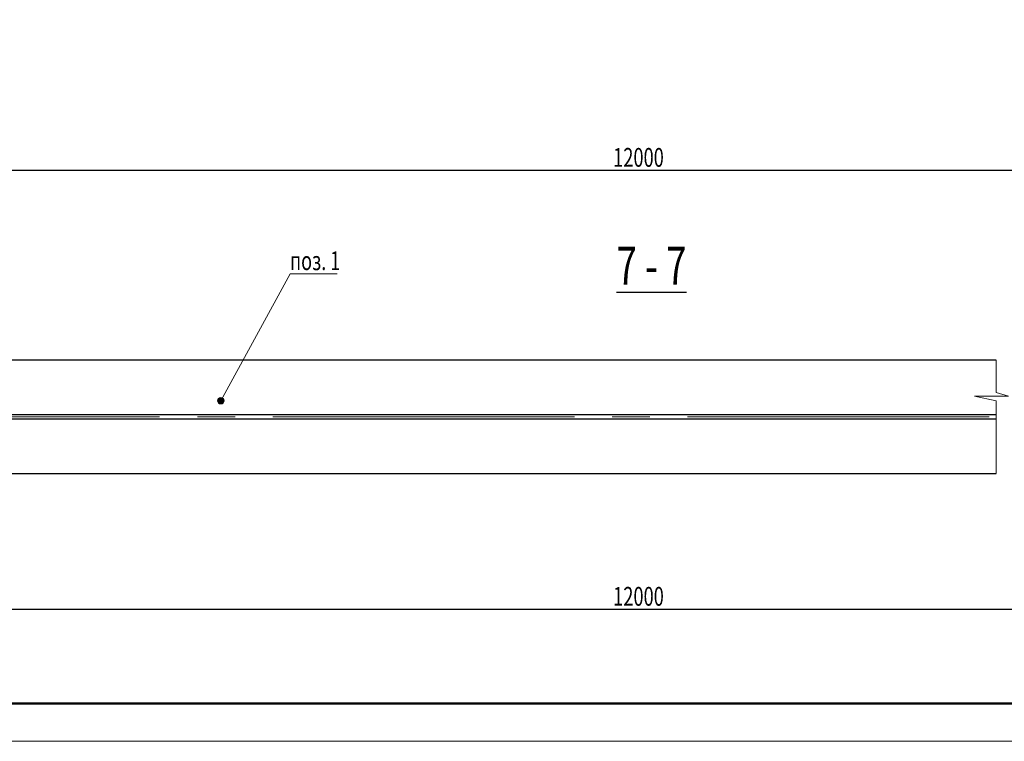
# Model space of a CAD drawing. Units: metres. Extents: x -96 to 731, y -481 to 24.
# Drawn here: x 9 to 12, y 15 to 17 of the extents above; entities that cross this region are included whole.
import ezdxf

# ---------------------------------------------------------------- set-up
doc = ezdxf.new("R2010")
doc.units = ezdxf.units.M
doc.header["$PDMODE"] = 65
doc.linetypes.add('______5', pattern=[1.1, 0.8, -0.1, 0.1, -0.1])
doc.layers.add('Standard', color=7, linetype='Continuous', lineweight=25)
doc.styles.add('ARIAL', font='arial.ttf')
doc.dimstyles.new('__________69', dxfattribs={"dimtxt": 0.05, "dimasz": 0.06, "dimexe": 0, "dimexo": 0, "dimgap": 0.025, "dimtad": 2, "dimdec": 0, "dimlfac": 1000, "dimrnd": 1, "dimzin": 12, "dimdsep": 46, "dimtxsty": 'ARIAL', "dimblk1": 'ALL_ML_STRICH', "dimblk2": 'ALL_ML_STRICH', "dimsah": 1, "dimcen": 0, "dimclrd": 7, "dimclre": 7, "dimclrt": 7, "dimadec": 0, "dimazin": 0, "dimtfac": 1, "dimtdec": 0, "dimtix": 1, "dimtmove": 2, "dimatfit": 3, "dimfxl": 0, "dimtzin": 0, "dimlwd": 0, "dimlwe": 13, "dimarcsym": 0})

# ---------------------------------------------------------------- blocks, each defined once
blk = doc.blocks.new('СЛОЖНЫЙ_ОБЪЕКТ_3561')
at = {"layer": 'Standard', "color": 220, "linetype": 'Continuous', "lineweight": 13}
blk.add_line((18.7328, 15.1716), (6.8528, 15.1716), dxfattribs=at)
at = {"layer": 'Standard', "color": 220, "linetype": 'Continuous', "lineweight": 50}
blk.add_lwpolyline([(14.9328, 15.2716), (7.2528, 15.2716), (7.2528, 23.4716), (18.6328, 23.4716), (18.6328, 16.3716), (14.9328, 16.3716), (14.9328, 15.2716)], close=True, dxfattribs=at)
at = {"layer": 'Standard', "color": 220, "linetype": 'Continuous', "lineweight": 35}
blk.add_lwpolyline([(14.9328, 15.2716), (7.2528, 15.2716), (7.2528, 23.4716), (18.6328, 23.4716), (18.6328, 16.3716), (14.9328, 16.3716), (14.9328, 15.2716)], close=True, dxfattribs=at)
blk = doc.blocks.new('СЛОЖНЫЙ_ОБЪЕКТ_3562')
at = {"layer": 'Standard', "linetype": 'Continuous', "lineweight": 13, "true_color": 0x000000}
blk.add_hatch(color=18, dxfattribs=at).paths.add_polyline_path([(9.9592, 16.0813), (9.9591, 16.0814), (9.9578, 16.0823), (9.9564, 16.0829), (9.955, 16.0833), (9.9535, 16.0834), (9.952, 16.0833), (9.9505, 16.0829), (9.9491, 16.0823), (9.9479, 16.0814), (9.9468, 16.0803), (9.946, 16.0791), (9.9453, 16.0777), (9.9449, 16.0763), (9.9448, 16.0748), (9.9449, 16.0732), (9.9453, 16.0718), (9.946, 16.0704), (9.9468, 16.0692), (9.9479, 16.0681), (9.9491, 16.0672), (9.9505, 16.0666), (9.952, 16.0662), (9.9535, 16.0661), (9.955, 16.0662), (9.9564, 16.0666), (9.9578, 16.0672), (9.9591, 16.0681), (9.9601, 16.0692), (9.961, 16.0704), (9.9616, 16.0718), (9.962, 16.0732), (9.9622, 16.0748), (9.962, 16.0763), (9.9616, 16.0777), (9.961, 16.0791), (9.9601, 16.0803)])
at = {"layer": 'Standard', "color": 7, "linetype": 'Continuous', "lineweight": 13}
blk.add_lwpolyline([(10.2621, 16.411), (10.1377, 16.411), (9.9535, 16.0748)], dxfattribs=at)
blk.add_circle((9.9535, 16.0748), 0.00868, dxfattribs=at)
at = {"layer": 'Standard', "color": 7, "linetype": 'Continuous', "lineweight": 25, "insert": (10.2035, 16.446), "char_height": 0.05, "width": 0.15013, "attachment_point": 5, "style": 'ARIAL'}
blk.add_mtext('\\W0.70;поз.\\~1', dxfattribs=at)
blk = doc.blocks.new('ALL_ML_STRICH')
at = {"color": 0, "linetype": 'ByBlock', "lineweight": -2}
for p, q in [((0, -0.5), (0, 0.5)), ((-1, 0), (0.5, 0)), ((-0.3, -0.3), (0.3, 0.3))]:
    blk.add_line(p, q, dxfattribs=at)
blk = doc.blocks.new('*D7078')
at = {"layer": 'DEFPOINTS', "color": 7, "linetype": 'Continuous', "lineweight": 13, "transparency": 16777216}
for p in [(8.0621, 15.8408), (14.0621, 15.8325), (8.0621, 15.5221)]:
    blk.add_point(p, dxfattribs=at)
at = {"layer": 'Standard', "color": 7, "linetype": 'Continuous', "lineweight": -2, "transparency": 16777216}
for p, q in [((8.0621, 15.8308), (8.0621, 15.5221)), ((14.0621, 15.8225), (14.0621, 15.5221)), ((8.0621, 15.5221), (14.0621, 15.5221))]:
    blk.add_line(p, q, dxfattribs=at)
at = {"layer": 'Standard', "color": 7, "linetype": 'Continuous', "lineweight": 13, "transparency": 16777216, "xscale": 0.06, "yscale": 0.06, "zscale": 0.06, "rotation": 180}
blk.add_blockref('ALL_ML_STRICH', (8.0621, 15.5221), dxfattribs=at)
at = {"layer": 'Standard', "color": 7, "linetype": 'Continuous', "lineweight": 13, "transparency": 16777216, "xscale": 0.06, "yscale": 0.06, "zscale": 0.06}
blk.add_blockref('ALL_ML_STRICH', (14.0621, 15.5221), dxfattribs=at)
at = {"layer": 'Standard', "color": 7, "linetype": 'Continuous', "lineweight": 13, "transparency": 16777216, "insert": (10.9939, 15.581), "char_height": 0.05, "width": 0.0025, "attachment_point": 1, "line_spacing_factor": 0.60241, "style": 'ARIAL'}
blk.add_mtext('\\W0.71;12000', dxfattribs=at)
blk = doc.blocks.new('*D7084')
at = {"layer": 'DEFPOINTS', "color": 7, "linetype": 'Continuous', "lineweight": 13, "transparency": 16777216}
for p in [(8.0621, 17.0048), (14.0621, 16.9965), (8.0621, 16.6861)]:
    blk.add_point(p, dxfattribs=at)
at = {"layer": 'Standard', "color": 7, "linetype": 'Continuous', "lineweight": -2, "transparency": 16777216}
for p, q in [((8.0621, 16.9948), (8.0621, 16.6861)), ((14.0621, 16.9865), (14.0621, 16.6861)), ((8.0621, 16.6861), (14.0621, 16.6861))]:
    blk.add_line(p, q, dxfattribs=at)
at = {"layer": 'Standard', "color": 7, "linetype": 'Continuous', "lineweight": 13, "transparency": 16777216, "xscale": 0.06, "yscale": 0.06, "zscale": 0.06, "rotation": 180}
blk.add_blockref('ALL_ML_STRICH', (8.0621, 16.6861), dxfattribs=at)
at = {"layer": 'Standard', "color": 7, "linetype": 'Continuous', "lineweight": 13, "transparency": 16777216, "xscale": 0.06, "yscale": 0.06, "zscale": 0.06}
blk.add_blockref('ALL_ML_STRICH', (14.0621, 16.6861), dxfattribs=at)
at = {"layer": 'Standard', "color": 7, "linetype": 'Continuous', "lineweight": 13, "transparency": 16777216, "insert": (10.9939, 16.745), "char_height": 0.05, "width": 0.0025, "attachment_point": 1, "line_spacing_factor": 0.60241, "style": 'ARIAL'}
blk.add_mtext('\\W0.71;12000', dxfattribs=at)

msp = doc.modelspace()

# ---------------------------------------------------------------- linework, layer by layer
at = {"layer": 'Standard', "color": 7, "linetype": 'Continuous', "lineweight": 25}
for p, q in [((12.01, 16.1819), (8.0771, 16.1819)), ((12.0101, 16.0369), (8.0771, 16.0369)), ((8.0771, 16.0269), (12.0101, 16.0269)), ((8.0771, 15.8819), (12.0101, 15.8819))]:
    msp.add_line(p, q, dxfattribs=at)
at = {"layer": 'Standard', "color": 7, "linetype": '______5', "lineweight": 13}
msp.add_line((7.8911, 16.0319), (14.3281, 16.0319), dxfattribs=at)
at = {"layer": 'Standard', "color": 7, "linetype": 'Continuous', "lineweight": 13}
msp.add_lwpolyline([(12.0101, 15.8819), (12.0101, 16.0748), (11.9525, 16.0868), (12.0425, 16.0872), (12.01, 16.0965), (12.01, 16.1819)], dxfattribs=at)

# ---------------------------------------------------------------- block references
at = {"layer": 'Standard', "color": 220, "linetype": 'Continuous', "lineweight": 50}
msp.add_blockref('СЛОЖНЫЙ_ОБЪЕКТ_3561', (0, 0), dxfattribs=at)
at = {"layer": 'Standard', "color": 7, "linetype": 'Continuous', "lineweight": 25}
msp.add_blockref('СЛОЖНЫЙ_ОБЪЕКТ_3562', (0, 0), dxfattribs=at)

# ---------------------------------------------------------------- texts
at = {"layer": 'Standard', "color": 7, "linetype": 'Continuous', "lineweight": 25, "insert": (11.0955, 16.4329), "char_height": 0.1, "width": 0.235613, "attachment_point": 5, "style": 'ARIAL'}
msp.add_mtext('{\\L\\fArial|i0|b0;\\H0.100000;\\W0.714286;\\C7;7 - 7\\l}\\P', dxfattribs=at)

# ---------------------------------------------------------------- dimensions: what is measured, and where the dimension line sits
at = {"layer": 'Standard', "color": 7, "linetype": 'Continuous', "lineweight": 13}
for base, p1, p2, picture, middle in [((14.0621, 16.6861), (8.0621, 16.9948), (14.0621, 16.9865), '*D7084', (11.0621, 16.7111)), ((14.0621, 15.5221), (8.0621, 15.8308), (14.0621, 15.8225), '*D7078', (11.0621, 15.5471))]:
    dim = msp.add_linear_dim(base=base, p1=p1, p2=p2, text='\\W0.71;12000', dimstyle='__________69', override={"dimpost": '<>', "dimclrd": 7, "dimclre": 7, "dimclrt": 7, "dimlwd": 0, "dimlwe": 13}, dxfattribs=at)
    dim.commit()
    dim.dimension.update_dxf_attribs({"geometry": picture, "text_midpoint": middle, "dimtype": 160})

doc.saveas('drawing.dxf')
